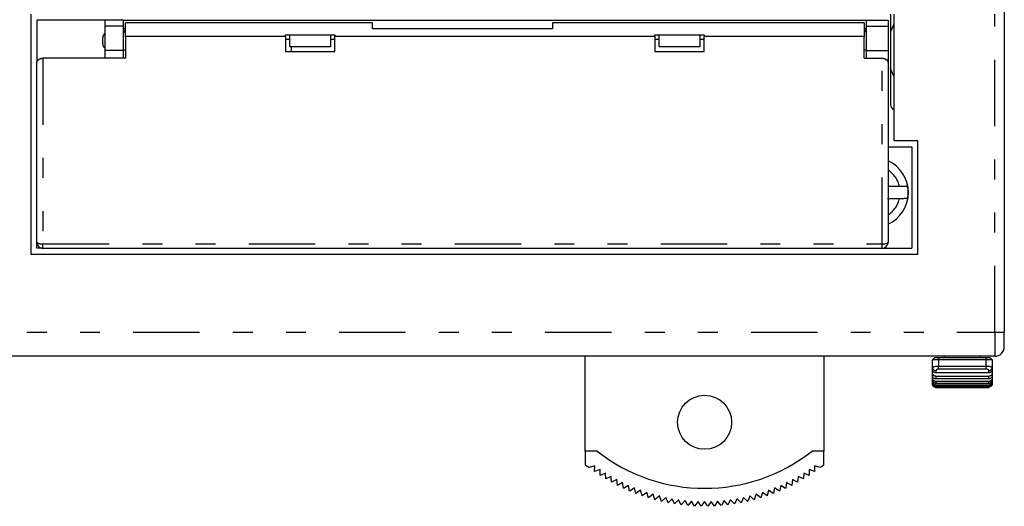
# Model space of a CAD drawing. Extents: x -133 to 133, y -84 to 81.
# Drawn here: x -90 to -8, y -59 to -18 of the extents above; entities that cross this region are included whole.
import ezdxf

# ---------------------------------------------------------------- set-up
doc = ezdxf.new("R2010")
doc.units = 0
doc.header["$MEASUREMENT"] = 0
doc.linetypes.add('PHANTOM', pattern=[17.178853, 5.541566, -2.770783, 1.66247, -2.770783, 1.66247, -2.770783])
doc.layers.add('SLD-0', color=7, linetype='CONTINUOUS')

msp = doc.modelspace()

# ---------------------------------------------------------------- linework, layer by layer
at = {"layer": 'SLD-0', "color": 3, "linetype": 'CONTINUOUS'}
for p, q in [((-8.211, -17.149), (-8.211, -44.436)), ((-89.411, -17.936), (-89.411, -37.936)), ((-17.711, -17.936), (-17.711, -25.436)), ((-17.411, -28.486), (-17.411, -17.936)), ((-88.911, -18.436), (-88.911, -21.963)), ((-83.211, -18.436), (-88.911, -18.436)), ((-81.711, -18.436), (-83.211, -18.436)), ((-83.211, -18.936), (-83.211, -18.436)), ((-81.711, -18.436), (-81.711, -18.936)), ((-81.711, -18.436), (-19.711, -18.436)), ((-60.911, -18.636), (-81.511, -18.636)), ((-81.511, -19.774), (-81.511, -18.636)), ((-60.911, -19.138), (-60.911, -18.636)), ((-19.911, -18.636), (-45.911, -18.636)), ((-45.911, -18.636), (-45.911, -19.138)), ((-19.911, -18.636), (-19.911, -19.774)), ((-19.711, -18.436), (-17.911, -18.436)), ((-19.711, -18.936), (-19.711, -18.436)), ((-17.911, -18.436), (-17.911, -18.936)), ((-17.711, -19.415), (-17.411, -18.717)), ((-83.211, -20.958), (-83.211, -18.936)), ((-81.711, -18.936), (-81.711, -20.958)), ((-81.511, -19.136), (-81.711, -19.136)), ((-81.711, -19.401), (-81.511, -19.401)), ((-68.161, -19.638), (-64.061, -19.638)), ((-68.161, -19.701), (-68.161, -19.638)), ((-68.161, -19.774), (-68.161, -19.701)), ((-67.811, -20.636), (-67.811, -19.638)), ((-64.411, -19.638), (-64.411, -20.636)), ((-64.061, -19.638), (-64.061, -19.701)), ((-64.061, -19.701), (-64.061, -19.774)), ((-45.911, -19.135), (-60.911, -19.135)), ((-45.911, -19.138), (-60.911, -19.138)), ((-37.361, -19.638), (-33.261, -19.638)), ((-37.361, -19.701), (-37.361, -19.638)), ((-37.361, -19.774), (-37.361, -19.701)), ((-37.011, -20.636), (-37.011, -19.638)), ((-33.611, -19.638), (-33.611, -20.636)), ((-33.261, -19.638), (-33.261, -19.701)), ((-33.261, -19.701), (-33.261, -19.774)), ((-19.711, -19.136), (-19.911, -19.136)), ((-19.711, -19.401), (-19.911, -19.401)), ((-19.711, -20.958), (-19.711, -18.936)), ((-17.911, -18.936), (-17.911, -20.958)), ((-83.411, -20.136), (-83.411, -19.886)), ((-83.411, -20.386), (-83.411, -20.136)), ((-81.511, -19.774), (-81.511, -21.596)), ((-68.161, -19.774), (-81.511, -19.774)), ((-68.161, -19.774), (-68.161, -21.039)), ((-67.811, -20.036), (-68.161, -20.036)), ((-64.061, -20.036), (-64.411, -20.036)), ((-64.061, -21.039), (-64.061, -19.774)), ((-37.361, -19.774), (-64.061, -19.774)), ((-37.361, -19.774), (-37.361, -21.039)), ((-37.011, -20.036), (-37.361, -20.036)), ((-33.261, -20.036), (-33.611, -20.036)), ((-33.261, -21.039), (-33.261, -19.774)), ((-19.911, -19.774), (-33.261, -19.774)), ((-19.911, -21.596), (-19.911, -19.774)), ((-83.211, -21.596), (-83.211, -20.958)), ((-81.711, -20.886), (-81.511, -20.886)), ((-81.711, -20.958), (-81.711, -21.596)), ((-68.161, -21.036), (-64.061, -21.036)), ((-68.161, -21.039), (-64.061, -21.039)), ((-64.411, -20.636), (-67.811, -20.636)), ((-67.711, -20.636), (-67.711, -21.036)), ((-37.361, -21.036), (-33.261, -21.036)), ((-37.361, -21.039), (-33.261, -21.039)), ((-33.611, -20.636), (-37.011, -20.636)), ((-19.911, -20.886), (-19.711, -20.886)), ((-19.711, -21.596), (-19.711, -20.958)), ((-17.911, -20.958), (-17.911, -21.736)), ((-88.911, -36.938), (-88.911, -21.963)), ((-88.91, -21.939), (-88.908, -21.927)), ((-88.908, -21.927), (-88.907, -21.915)), ((-88.907, -21.915), (-88.904, -21.904)), ((-88.904, -21.904), (-88.901, -21.892)), ((-88.901, -21.892), (-88.898, -21.88)), ((-88.898, -21.88), (-88.894, -21.868)), ((-88.894, -21.868), (-88.889, -21.856)), ((-88.889, -21.856), (-88.884, -21.845)), ((-88.884, -21.845), (-88.878, -21.833)), ((-88.878, -21.833), (-88.872, -21.822)), ((-88.872, -21.822), (-88.865, -21.811)), ((-88.865, -21.811), (-88.858, -21.799)), ((-88.858, -21.799), (-88.85, -21.788)), ((-88.85, -21.788), (-88.842, -21.778)), ((-88.842, -21.778), (-88.833, -21.767)), ((-88.833, -21.767), (-88.824, -21.756)), ((-88.824, -21.756), (-88.814, -21.746)), ((-88.814, -21.746), (-88.804, -21.736)), ((-88.804, -21.736), (-88.793, -21.726)), ((-88.793, -21.726), (-88.781, -21.717)), ((-88.781, -21.717), (-88.77, -21.708)), ((-88.77, -21.708), (-88.757, -21.699)), ((-88.757, -21.699), (-88.744, -21.69)), ((-88.744, -21.69), (-88.731, -21.681)), ((-88.731, -21.681), (-88.717, -21.673)), ((-88.717, -21.673), (-88.703, -21.665)), ((-88.703, -21.665), (-88.688, -21.658)), ((-88.688, -21.658), (-88.673, -21.651)), ((-88.673, -21.651), (-88.658, -21.644)), ((-88.658, -21.644), (-88.642, -21.638)), ((-88.642, -21.638), (-88.626, -21.632)), ((-88.626, -21.632), (-88.609, -21.626)), ((-88.609, -21.626), (-88.592, -21.621)), ((-88.592, -21.621), (-88.575, -21.616)), ((-88.575, -21.616), (-88.557, -21.612)), ((-88.557, -21.612), (-88.539, -21.608)), ((-88.539, -21.608), (-88.521, -21.605)), ((-88.521, -21.605), (-88.503, -21.602)), ((-88.503, -21.602), (-88.485, -21.6)), ((-88.485, -21.6), (-88.466, -21.598)), ((-88.466, -21.598), (-88.448, -21.597)), ((-88.448, -21.597), (-88.429, -21.596)), ((-88.429, -21.596), (-88.411, -21.596)), ((-81.511, -21.596), (-88.411, -21.596)), ((-19.911, -21.596), (-18.411, -21.596)), ((-18.411, -21.596), (-18.394, -21.596)), ((-18.394, -21.596), (-18.377, -21.597)), ((-18.377, -21.597), (-18.361, -21.598)), ((-18.361, -21.598), (-18.344, -21.599)), ((-18.344, -21.599), (-18.327, -21.601)), ((-18.327, -21.601), (-18.311, -21.603)), ((-18.311, -21.603), (-18.295, -21.606)), ((-18.295, -21.606), (-18.278, -21.609)), ((-18.278, -21.609), (-18.262, -21.613)), ((-18.262, -21.613), (-18.247, -21.616)), ((-18.247, -21.616), (-18.231, -21.621)), ((-18.231, -21.621), (-18.216, -21.625)), ((-18.216, -21.625), (-18.201, -21.63)), ((-18.201, -21.63), (-18.186, -21.635)), ((-18.186, -21.635), (-18.172, -21.641)), ((-18.172, -21.641), (-18.157, -21.647)), ((-18.157, -21.647), (-18.144, -21.653)), ((-18.144, -21.653), (-18.13, -21.659)), ((-18.13, -21.659), (-18.117, -21.666)), ((-18.117, -21.666), (-18.104, -21.673)), ((-18.104, -21.673), (-18.092, -21.68)), ((-18.092, -21.68), (-18.08, -21.688)), ((-18.08, -21.688), (-18.068, -21.696)), ((-18.068, -21.696), (-18.057, -21.704)), ((-18.057, -21.704), (-18.046, -21.712)), ((-18.046, -21.712), (-18.035, -21.721)), ((-18.035, -21.721), (-18.025, -21.729)), ((-18.025, -21.729), (-18.016, -21.738)), ((-18.016, -21.738), (-18.006, -21.747)), ((-18.006, -21.747), (-17.997, -21.757)), ((-17.997, -21.757), (-17.989, -21.766)), ((-17.989, -21.766), (-17.981, -21.775)), ((-17.981, -21.775), (-17.973, -21.785)), ((-17.973, -21.785), (-17.966, -21.795)), ((-17.966, -21.795), (-17.96, -21.805)), ((-17.96, -21.805), (-17.953, -21.815)), ((-17.953, -21.815), (-17.947, -21.825)), ((-17.947, -21.825), (-17.942, -21.835)), ((-17.942, -21.835), (-17.937, -21.846)), ((-17.937, -21.846), (-17.932, -21.856)), ((-17.932, -21.856), (-17.928, -21.867)), ((-17.928, -21.867), (-17.924, -21.877)), ((-17.924, -21.877), (-17.921, -21.888)), ((-17.921, -21.888), (-17.918, -21.899)), ((-17.918, -21.899), (-17.916, -21.909)), ((-17.916, -21.909), (-17.914, -21.92)), ((-17.914, -21.92), (-17.913, -21.931)), ((-17.911, -21.736), (-17.911, -21.963)), ((-17.911, -21.963), (-17.911, -36.938)), ((-17.411, -23.154), (-17.711, -22.456)), ((-15.411, -28.486), (-17.411, -28.486)), ((-15.411, -37.936), (-15.411, -28.486)), ((-17.911, -28.986), (-15.911, -28.986)), ((-15.911, -28.986), (-15.911, -37.436)), ((-17.825, -32.289), (-17.855, -32.29)), ((-17.677, -32.289), (-17.825, -32.289)), ((-17.531, -32.289), (-17.677, -32.289)), ((-17.384, -32.288), (-17.531, -32.289)), ((-17.239, -32.288), (-17.384, -32.288)), ((-17.094, -32.287), (-17.239, -32.288)), ((-16.951, -32.287), (-17.094, -32.287)), ((-16.923, -32.287), (-16.951, -32.287)), ((-16.895, -32.287), (-16.923, -32.287)), ((-16.868, -32.287), (-16.895, -32.287)), ((-16.84, -32.287), (-16.868, -32.287)), ((-16.813, -32.287), (-16.84, -32.287)), ((-16.786, -32.286), (-16.813, -32.287)), ((-16.76, -32.286), (-16.786, -32.286)), ((-16.734, -32.286), (-16.76, -32.286)), ((-16.708, -32.286), (-16.734, -32.286)), ((-16.684, -32.286), (-16.708, -32.286)), ((-16.659, -32.286), (-16.684, -32.286)), ((-16.635, -32.286), (-16.659, -32.286)), ((-16.612, -32.286), (-16.635, -32.286)), ((-16.59, -32.286), (-16.612, -32.286)), ((-16.567, -32.286), (-16.59, -32.286)), ((-16.546, -32.286), (-16.567, -32.286)), ((-16.525, -32.286), (-16.546, -32.286)), ((-16.505, -32.286), (-16.525, -32.286)), ((-16.485, -32.286), (-16.505, -32.286)), ((-16.466, -32.286), (-16.485, -32.286)), ((-16.448, -32.285), (-16.466, -32.286)), ((-16.43, -32.285), (-16.448, -32.285)), ((-16.413, -32.285), (-16.43, -32.285)), ((-16.397, -32.285), (-16.413, -32.285)), ((-16.382, -32.285), (-16.397, -32.285)), ((-16.368, -32.285), (-16.382, -32.285)), ((-16.355, -32.285), (-16.368, -32.285)), ((-16.343, -32.285), (-16.355, -32.285)), ((-16.332, -32.285), (-16.343, -32.285)), ((-16.321, -32.285), (-16.332, -32.285)), ((-16.312, -32.285), (-16.321, -32.285)), ((-16.302, -32.285), (-16.312, -32.285)), ((-16.294, -32.285), (-16.302, -32.285)), ((-16.285, -32.285), (-16.294, -32.285)), ((-16.277, -32.285), (-16.285, -32.285)), ((-17.96, -33.275), (-17.822, -33.274)), ((-17.822, -33.274), (-17.675, -33.274)), ((-17.675, -33.274), (-17.528, -33.273)), ((-17.528, -33.273), (-17.382, -33.273)), ((-17.382, -33.273), (-17.236, -33.272)), ((-17.236, -33.272), (-17.092, -33.272)), ((-17.092, -33.272), (-16.948, -33.272)), ((-16.948, -33.272), (-16.92, -33.272)), ((-16.92, -33.272), (-16.893, -33.271)), ((-16.893, -33.271), (-16.865, -33.271)), ((-16.865, -33.271), (-16.838, -33.271)), ((-16.838, -33.271), (-16.81, -33.271)), ((-16.81, -33.271), (-16.784, -33.271)), ((-16.784, -33.271), (-16.757, -33.271)), ((-16.757, -33.271), (-16.731, -33.271)), ((-16.731, -33.271), (-16.706, -33.271)), ((-16.706, -33.271), (-16.681, -33.271)), ((-16.681, -33.271), (-16.656, -33.271)), ((-16.656, -33.271), (-16.632, -33.271)), ((-16.632, -33.271), (-16.609, -33.271)), ((-16.609, -33.271), (-16.587, -33.271)), ((-16.587, -33.271), (-16.565, -33.271)), ((-16.565, -33.271), (-16.543, -33.27)), ((-16.543, -33.27), (-16.522, -33.27)), ((-16.522, -33.27), (-16.502, -33.27)), ((-16.502, -33.27), (-16.482, -33.27)), ((-16.482, -33.27), (-16.463, -33.27)), ((-16.463, -33.27), (-16.445, -33.27)), ((-16.445, -33.27), (-16.427, -33.27)), ((-16.427, -33.27), (-16.411, -33.27)), ((-16.411, -33.27), (-16.395, -33.27)), ((-16.395, -33.27), (-16.379, -33.27)), ((-16.379, -33.27), (-16.365, -33.27)), ((-16.365, -33.27), (-16.351, -33.27)), ((-16.351, -33.27), (-16.339, -33.27)), ((-16.339, -33.27), (-16.327, -33.27)), ((-16.327, -33.27), (-16.316, -33.27)), ((-16.316, -33.27), (-16.307, -33.27)), ((-16.307, -33.27), (-16.298, -33.27)), ((-16.298, -33.27), (-16.29, -33.27)), ((-16.29, -33.27), (-16.282, -33.27)), ((-16.282, -33.27), (-16.274, -33.27)), ((-88.911, -37.436), (-88.911, -36.938)), ((-88.456, -37.436), (-88.911, -37.436)), ((-18.411, -37.438), (-88.411, -37.438)), ((-18.365, -37.436), (-15.911, -37.436)), ((-89.411, -37.936), (-15.411, -37.936)), ((-8.211, -45.636), (-8.211, -44.436)), ((-9.011, -46.436), (-132.411, -46.436)), ((-43.161, -54.336), (-43.161, -46.436)), ((-23.261, -46.436), (-23.261, -54.336)), ((-14.011, -46.536), (-14.211, -46.736)), ((-14.211, -47.362), (-14.211, -46.736)), ((-13.711, -46.736), (-14.211, -46.736)), ((-14.011, -46.536), (-13.711, -46.536)), ((-13.711, -46.536), (-9.711, -46.536)), ((-9.711, -46.736), (-13.711, -46.736)), ((-13.211, -46.436), (-13.211, -46.536)), ((-10.211, -46.436), (-10.211, -46.536)), ((-9.711, -46.536), (-9.411, -46.536)), ((-9.211, -46.736), (-9.711, -46.736)), ((-9.211, -46.736), (-9.411, -46.536)), ((-9.211, -46.736), (-9.211, -47.362)), ((-14.211, -47.651), (-14.211, -47.362)), ((-14.209, -47.358), (-14.207, -47.354)), ((-14.209, -47.635), (-14.208, -47.635)), ((-14.207, -47.354), (-14.204, -47.35)), ((-14.206, -47.637), (-14.205, -47.639)), ((-14.204, -47.35), (-14.202, -47.346)), ((-14.202, -47.346), (-14.199, -47.342)), ((-14.199, -47.342), (-14.195, -47.337)), ((-14.195, -47.337), (-14.191, -47.333)), ((-14.191, -47.333), (-14.186, -47.329)), ((-14.186, -47.329), (-14.18, -47.325)), ((-14.18, -47.325), (-14.174, -47.321)), ((-14.174, -47.321), (-14.166, -47.318)), ((-14.166, -47.318), (-14.158, -47.314)), ((-14.158, -47.314), (-14.149, -47.31)), ((-14.149, -47.31), (-14.139, -47.306)), ((-14.139, -47.306), (-14.128, -47.303)), ((-14.128, -47.303), (-14.117, -47.299)), ((-14.117, -47.299), (-14.105, -47.296)), ((-14.105, -47.296), (-14.093, -47.292)), ((-14.093, -47.292), (-14.08, -47.289)), ((-14.08, -47.289), (-14.066, -47.286)), ((-14.066, -47.286), (-14.052, -47.283)), ((-14.052, -47.283), (-14.037, -47.28)), ((-14.037, -47.28), (-14.022, -47.277)), ((-14.022, -47.277), (-14.007, -47.275)), ((-14.007, -47.275), (-13.991, -47.272)), ((-13.991, -47.272), (-13.974, -47.27)), ((-13.974, -47.27), (-13.957, -47.268)), ((-13.957, -47.268), (-13.94, -47.265)), ((-13.94, -47.265), (-13.922, -47.263)), ((-13.922, -47.263), (-13.904, -47.262)), ((-13.91, -47.623), (-13.911, -47.627)), ((-13.909, -47.619), (-13.91, -47.623)), ((-13.908, -47.615), (-13.909, -47.619)), ((-13.907, -47.611), (-13.908, -47.615)), ((-13.906, -47.607), (-13.907, -47.611)), ((-13.905, -47.603), (-13.906, -47.607)), ((-13.904, -47.599), (-13.905, -47.603)), ((-13.904, -47.262), (-13.886, -47.26)), ((-13.902, -47.595), (-13.904, -47.599)), ((-13.9, -47.591), (-13.902, -47.595)), ((-13.897, -47.587), (-13.9, -47.591)), ((-13.895, -47.584), (-13.897, -47.587)), ((-13.892, -47.58), (-13.895, -47.584)), ((-13.888, -47.576), (-13.892, -47.58)), ((-13.885, -47.572), (-13.888, -47.576)), ((-13.886, -47.26), (-13.867, -47.259)), ((-13.881, -47.569), (-13.885, -47.572)), ((-13.877, -47.565), (-13.881, -47.569)), ((-13.872, -47.562), (-13.877, -47.565)), ((-13.867, -47.558), (-13.872, -47.562)), ((-13.867, -47.259), (-13.848, -47.258)), ((-13.863, -47.555), (-13.867, -47.558)), ((-13.857, -47.552), (-13.863, -47.555)), ((-13.852, -47.548), (-13.857, -47.552)), ((-13.846, -47.545), (-13.852, -47.548)), ((-13.848, -47.258), (-13.829, -47.257)), ((-13.84, -47.542), (-13.846, -47.545)), ((-13.834, -47.54), (-13.84, -47.542)), ((-13.828, -47.537), (-13.834, -47.54)), ((-13.829, -47.257), (-13.809, -47.256)), ((-13.821, -47.534), (-13.828, -47.537)), ((-13.814, -47.532), (-13.821, -47.534)), ((-13.807, -47.529), (-13.814, -47.532)), ((-13.809, -47.256), (-13.79, -47.255)), ((-13.8, -47.527), (-13.807, -47.529)), ((-13.793, -47.525), (-13.8, -47.527)), ((-13.785, -47.523), (-13.793, -47.525)), ((-13.79, -47.255), (-13.77, -47.254)), ((-13.777, -47.522), (-13.785, -47.523)), ((-13.769, -47.52), (-13.777, -47.522)), ((-13.77, -47.254), (-13.75, -47.254)), ((-13.761, -47.519), (-13.769, -47.52)), ((-13.753, -47.518), (-13.761, -47.519)), ((-13.745, -47.517), (-13.753, -47.518)), ((-13.75, -47.254), (-13.731, -47.254)), ((-13.736, -47.517), (-13.745, -47.517)), ((-13.728, -47.516), (-13.736, -47.517)), ((-13.731, -47.254), (-13.711, -47.253)), ((-13.719, -47.516), (-13.728, -47.516)), ((-13.711, -47.515), (-13.719, -47.516)), ((-9.711, -47.253), (-9.691, -47.253)), ((-9.702, -47.515), (-9.711, -47.515)), ((-9.694, -47.516), (-9.702, -47.515)), ((-9.685, -47.516), (-9.694, -47.516)), ((-9.691, -47.253), (-9.671, -47.254)), ((-9.677, -47.517), (-9.685, -47.516)), ((-9.669, -47.518), (-9.677, -47.517)), ((-9.671, -47.254), (-9.652, -47.254)), ((-9.66, -47.519), (-9.669, -47.518)), ((-9.652, -47.52), (-9.66, -47.519)), ((-9.652, -47.254), (-9.632, -47.255)), ((-9.644, -47.522), (-9.652, -47.52)), ((-9.637, -47.523), (-9.644, -47.522)), ((-9.629, -47.525), (-9.637, -47.523)), ((-9.632, -47.255), (-9.612, -47.255)), ((-9.621, -47.527), (-9.629, -47.525)), ((-9.614, -47.529), (-9.621, -47.527)), ((-9.607, -47.532), (-9.614, -47.529)), ((-9.612, -47.255), (-9.593, -47.256)), ((-9.6, -47.534), (-9.607, -47.532)), ((-9.594, -47.537), (-9.6, -47.534)), ((-9.587, -47.539), (-9.594, -47.537)), ((-9.593, -47.256), (-9.574, -47.257)), ((-9.581, -47.542), (-9.587, -47.539)), ((-9.575, -47.545), (-9.581, -47.542)), ((-9.569, -47.548), (-9.575, -47.545)), ((-9.574, -47.257), (-9.555, -47.259)), ((-9.564, -47.552), (-9.569, -47.548)), ((-9.559, -47.555), (-9.564, -47.552)), ((-9.554, -47.558), (-9.559, -47.555)), ((-9.555, -47.259), (-9.536, -47.26)), ((-9.549, -47.562), (-9.554, -47.558)), ((-9.545, -47.565), (-9.549, -47.562)), ((-9.54, -47.569), (-9.545, -47.565)), ((-9.537, -47.572), (-9.54, -47.569)), ((-9.533, -47.576), (-9.537, -47.572)), ((-9.536, -47.26), (-9.518, -47.262)), ((-9.53, -47.58), (-9.533, -47.576)), ((-9.527, -47.584), (-9.53, -47.58)), ((-9.524, -47.587), (-9.527, -47.584)), ((-9.522, -47.591), (-9.524, -47.587)), ((-9.52, -47.595), (-9.522, -47.591)), ((-9.518, -47.599), (-9.52, -47.595)), ((-9.518, -47.262), (-9.5, -47.264)), ((-9.517, -47.603), (-9.518, -47.599)), ((-9.515, -47.607), (-9.517, -47.603)), ((-9.514, -47.611), (-9.515, -47.607)), ((-9.513, -47.615), (-9.514, -47.611)), ((-9.512, -47.619), (-9.513, -47.615)), ((-9.512, -47.623), (-9.512, -47.619)), ((-9.511, -47.627), (-9.512, -47.623)), ((-9.5, -47.264), (-9.482, -47.266)), ((-9.482, -47.266), (-9.465, -47.268)), ((-9.465, -47.268), (-9.448, -47.27)), ((-9.448, -47.27), (-9.431, -47.272)), ((-9.431, -47.272), (-9.415, -47.275)), ((-9.415, -47.275), (-9.399, -47.277)), ((-9.399, -47.277), (-9.384, -47.28)), ((-9.384, -47.28), (-9.37, -47.283)), ((-9.37, -47.283), (-9.355, -47.286)), ((-9.355, -47.286), (-9.342, -47.289)), ((-9.342, -47.289), (-9.329, -47.292)), ((-9.329, -47.292), (-9.316, -47.296)), ((-9.316, -47.296), (-9.304, -47.299)), ((-9.304, -47.299), (-9.293, -47.303)), ((-9.293, -47.303), (-9.282, -47.306)), ((-9.282, -47.306), (-9.272, -47.31)), ((-9.272, -47.31), (-9.263, -47.314)), ((-9.263, -47.314), (-9.255, -47.318)), ((-9.255, -47.318), (-9.248, -47.321)), ((-9.248, -47.321), (-9.241, -47.325)), ((-9.241, -47.325), (-9.236, -47.329)), ((-9.236, -47.329), (-9.231, -47.333)), ((-9.231, -47.333), (-9.227, -47.337)), ((-9.227, -47.337), (-9.223, -47.342)), ((-9.223, -47.342), (-9.22, -47.346)), ((-9.22, -47.346), (-9.218, -47.35)), ((-9.218, -47.35), (-9.215, -47.354)), ((-9.215, -47.354), (-9.213, -47.358)), ((-9.213, -47.358), (-9.211, -47.362)), ((-9.211, -47.362), (-9.211, -47.651)), ((-14.211, -47.7), (-14.211, -47.651)), ((-14.211, -48.736), (-14.211, -47.7)), ((-14.208, -47.784), (-14.209, -47.774)), ((-14.209, -48.116), (-14.208, -48.118)), ((-14.208, -48.221), (-14.209, -48.211)), ((-14.207, -47.794), (-14.208, -47.784)), ((-14.207, -48.232), (-14.208, -48.221)), ((-14.206, -47.804), (-14.207, -47.794)), ((-14.207, -48.119), (-14.206, -48.122)), ((-14.206, -48.244), (-14.207, -48.232)), ((-14.205, -47.815), (-14.206, -47.804)), ((-14.206, -48.122), (-14.204, -48.125)), ((-14.204, -48.256), (-14.206, -48.244)), ((-14.204, -47.825), (-14.205, -47.815)), ((-14.204, -47.64), (-14.202, -47.643)), ((-14.202, -47.836), (-14.204, -47.825)), ((-14.204, -48.125), (-14.202, -48.129)), ((-14.202, -48.268), (-14.204, -48.256)), ((-14.202, -47.643), (-14.2, -47.645)), ((-14.2, -47.847), (-14.202, -47.836)), ((-14.202, -48.129), (-14.2, -48.133)), ((-14.2, -48.281), (-14.202, -48.268)), ((-14.2, -47.645), (-14.198, -47.648)), ((-14.198, -47.858), (-14.2, -47.847)), ((-14.2, -48.133), (-14.197, -48.138)), ((-14.197, -48.294), (-14.2, -48.281)), ((-14.198, -47.648), (-14.195, -47.652)), ((-14.195, -47.869), (-14.198, -47.858)), ((-14.197, -48.138), (-14.194, -48.144)), ((-14.194, -48.307), (-14.197, -48.294)), ((-14.195, -47.652), (-14.192, -47.655)), ((-14.192, -47.88), (-14.195, -47.869)), ((-14.194, -48.144), (-14.19, -48.15)), ((-14.19, -48.32), (-14.194, -48.307)), ((-14.192, -47.655), (-14.189, -47.659)), ((-14.189, -47.892), (-14.192, -47.88)), ((-14.19, -48.15), (-14.185, -48.156)), ((-14.186, -48.334), (-14.19, -48.32)), ((-14.189, -47.659), (-14.185, -47.664)), ((-14.185, -47.903), (-14.189, -47.892)), ((-14.18, -48.348), (-14.186, -48.334)), ((-14.185, -47.664), (-14.181, -47.668)), ((-14.181, -47.914), (-14.185, -47.903)), ((-14.185, -48.156), (-14.18, -48.163)), ((-14.181, -47.668), (-14.176, -47.673)), ((-14.176, -47.925), (-14.181, -47.914)), ((-14.18, -48.163), (-14.174, -48.171)), ((-14.175, -48.361), (-14.18, -48.348)), ((-14.176, -47.673), (-14.171, -47.678)), ((-14.171, -47.937), (-14.176, -47.925)), ((-14.168, -48.375), (-14.175, -48.361)), ((-14.174, -48.171), (-14.168, -48.178)), ((-14.171, -47.678), (-14.166, -47.683)), ((-14.166, -47.948), (-14.171, -47.937)), ((-14.168, -48.178), (-14.161, -48.186)), ((-14.161, -48.389), (-14.168, -48.375)), ((-14.166, -47.683), (-14.16, -47.688)), ((-14.16, -47.959), (-14.166, -47.948)), ((-14.161, -48.186), (-14.153, -48.194)), ((-14.153, -48.402), (-14.161, -48.389)), ((-14.16, -47.688), (-14.153, -47.694)), ((-14.154, -47.969), (-14.16, -47.959)), ((-14.147, -47.98), (-14.154, -47.969)), ((-14.153, -47.694), (-14.147, -47.7)), ((-14.153, -48.194), (-14.144, -48.203)), ((-14.144, -48.415), (-14.153, -48.402)), ((-14.147, -47.7), (-14.139, -47.705)), ((-14.14, -47.99), (-14.147, -47.98)), ((-14.144, -48.203), (-14.134, -48.211)), ((-14.134, -48.427), (-14.144, -48.415)), ((-14.132, -48), (-14.14, -47.99)), ((-14.139, -47.705), (-14.132, -47.711)), ((-14.134, -48.211), (-14.124, -48.219)), ((-14.124, -48.439), (-14.134, -48.427)), ((-14.132, -47.711), (-14.123, -47.717)), ((-14.124, -48.01), (-14.132, -48)), ((-14.115, -48.019), (-14.124, -48.01)), ((-14.124, -48.219), (-14.113, -48.227)), ((-14.113, -48.451), (-14.124, -48.439)), ((-14.123, -47.717), (-14.115, -47.723)), ((-14.115, -47.723), (-14.106, -47.728)), ((-14.106, -48.028), (-14.115, -48.019)), ((-14.113, -48.227), (-14.101, -48.235)), ((-14.102, -48.462), (-14.113, -48.451)), ((-14.106, -47.728), (-14.096, -47.734)), ((-14.097, -48.036), (-14.106, -48.028)), ((-14.101, -48.235), (-14.089, -48.242)), ((-14.087, -48.044), (-14.097, -48.036)), ((-14.096, -47.734), (-14.087, -47.739)), ((-14.089, -48.242), (-14.076, -48.25)), ((-14.087, -47.739), (-14.077, -47.744)), ((-14.077, -48.052), (-14.087, -48.044)), ((-14.077, -47.744), (-14.066, -47.749)), ((-14.066, -48.059), (-14.077, -48.052)), ((-14.076, -48.25), (-14.063, -48.256)), ((-14.066, -47.749), (-14.055, -47.753)), ((-14.055, -48.066), (-14.066, -48.059)), ((-14.063, -48.256), (-14.049, -48.263)), ((-14.055, -47.753), (-14.044, -47.758)), ((-14.044, -48.072), (-14.055, -48.066)), ((-14.049, -48.263), (-14.035, -48.268)), ((-14.044, -47.758), (-14.033, -47.762)), ((-14.033, -48.078), (-14.044, -48.072)), ((-14.035, -48.268), (-14.02, -48.274)), ((-14.033, -47.762), (-14.021, -47.766)), ((-14.022, -48.083), (-14.033, -48.078)), ((-14.01, -48.087), (-14.022, -48.083)), ((-14.021, -47.766), (-14.01, -47.769)), ((-14.02, -48.274), (-14.005, -48.278)), ((-14.01, -47.769), (-13.998, -47.772)), ((-13.998, -48.091), (-14.01, -48.087)), ((-14.005, -48.278), (-13.99, -48.282)), ((-13.998, -47.772), (-13.985, -47.775)), ((-13.986, -48.094), (-13.998, -48.091)), ((-13.99, -48.282), (-13.974, -48.285)), ((-13.973, -48.096), (-13.986, -48.094)), ((-13.985, -47.775), (-13.973, -47.777)), ((-13.974, -48.285), (-13.959, -48.288)), ((-13.973, -47.777), (-13.961, -47.779)), ((-13.961, -48.098), (-13.973, -48.096)), ((-13.961, -47.779), (-13.948, -47.78)), ((-13.948, -48.1), (-13.961, -48.098)), ((-13.959, -48.288), (-13.943, -48.29)), ((-13.948, -47.78), (-13.936, -47.781)), ((-13.936, -48.101), (-13.948, -48.1)), ((-13.943, -48.29), (-13.927, -48.291)), ((-13.936, -47.781), (-13.923, -47.782)), ((-13.923, -48.103), (-13.936, -48.101)), ((-13.927, -48.291), (-13.911, -48.291)), ((-13.923, -47.782), (-13.911, -47.782)), ((-13.911, -48.104), (-13.923, -48.103)), ((-13.911, -47.782), (-9.511, -47.782)), ((-9.511, -48.104), (-13.911, -48.104)), ((-13.911, -48.291), (-9.511, -48.291)), ((-9.511, -47.782), (-9.499, -47.781)), ((-9.498, -48.103), (-9.511, -48.104)), ((-9.511, -48.291), (-9.495, -48.29)), ((-9.499, -47.781), (-9.488, -47.78)), ((-9.486, -48.103), (-9.498, -48.103)), ((-9.495, -48.29), (-9.479, -48.288)), ((-9.488, -47.78), (-9.476, -47.779)), ((-9.473, -48.101), (-9.486, -48.103)), ((-9.479, -48.288), (-9.463, -48.286)), ((-9.476, -47.779), (-9.465, -47.778)), ((-9.461, -48.1), (-9.473, -48.101)), ((-9.465, -47.778), (-9.453, -47.777)), ((-9.463, -48.286), (-9.447, -48.284)), ((-9.448, -48.097), (-9.461, -48.1)), ((-9.453, -47.777), (-9.442, -47.775)), ((-9.436, -48.095), (-9.448, -48.097)), ((-9.447, -48.284), (-9.431, -48.282)), ((-9.442, -47.775), (-9.431, -47.773)), ((-9.424, -48.091), (-9.436, -48.095)), ((-9.431, -47.773), (-9.42, -47.771)), ((-9.431, -48.282), (-9.416, -48.278)), ((-9.412, -48.087), (-9.424, -48.091)), ((-9.42, -47.771), (-9.409, -47.768)), ((-9.416, -48.278), (-9.401, -48.274)), ((-9.4, -48.082), (-9.412, -48.087)), ((-9.409, -47.768), (-9.398, -47.765)), ((-9.401, -48.274), (-9.386, -48.269)), ((-9.389, -48.077), (-9.4, -48.082)), ((-9.398, -47.765), (-9.388, -47.762)), ((-9.377, -48.072), (-9.389, -48.077)), ((-9.388, -47.762), (-9.378, -47.758)), ((-9.386, -48.269), (-9.372, -48.263)), ((-9.378, -47.758), (-9.367, -47.754)), ((-9.366, -48.066), (-9.377, -48.072)), ((-9.372, -48.263), (-9.358, -48.257)), ((-9.367, -47.754), (-9.358, -47.75)), ((-9.355, -48.059), (-9.366, -48.066)), ((-9.358, -47.75), (-9.348, -47.746)), ((-9.358, -48.257), (-9.345, -48.25)), ((-9.345, -48.052), (-9.355, -48.059)), ((-9.348, -47.746), (-9.339, -47.741)), ((-9.335, -48.044), (-9.345, -48.052)), ((-9.345, -48.25), (-9.332, -48.242)), ((-9.339, -47.741), (-9.329, -47.736)), ((-9.325, -48.037), (-9.335, -48.044)), ((-9.332, -48.242), (-9.32, -48.235)), ((-9.329, -47.736), (-9.321, -47.731)), ((-9.316, -48.028), (-9.325, -48.037)), ((-9.321, -47.731), (-9.312, -47.726)), ((-9.32, -48.235), (-9.308, -48.227)), ((-9.308, -48.451), (-9.32, -48.462)), ((-9.307, -48.019), (-9.316, -48.028)), ((-9.312, -47.726), (-9.304, -47.721)), ((-9.308, -48.227), (-9.297, -48.219)), ((-9.297, -48.44), (-9.308, -48.451)), ((-9.298, -48.01), (-9.307, -48.019)), ((-9.304, -47.721), (-9.296, -47.716)), ((-9.29, -48), (-9.298, -48.01)), ((-9.297, -48.219), (-9.287, -48.211)), ((-9.287, -48.428), (-9.297, -48.44)), ((-9.296, -47.716), (-9.289, -47.71)), ((-9.282, -47.99), (-9.29, -48)), ((-9.289, -47.71), (-9.282, -47.705)), ((-9.287, -48.211), (-9.277, -48.203)), ((-9.278, -48.415), (-9.287, -48.428)), ((-9.282, -47.705), (-9.275, -47.7)), ((-9.275, -47.98), (-9.282, -47.99)), ((-9.269, -48.402), (-9.278, -48.415)), ((-9.277, -48.203), (-9.269, -48.194)), ((-9.275, -47.7), (-9.269, -47.695)), ((-9.268, -47.97), (-9.275, -47.98)), ((-9.269, -47.695), (-9.263, -47.69)), ((-9.269, -48.194), (-9.261, -48.186)), ((-9.261, -48.389), (-9.269, -48.402)), ((-9.262, -47.959), (-9.268, -47.97)), ((-9.263, -47.69), (-9.258, -47.685)), ((-9.256, -47.948), (-9.262, -47.959)), ((-9.261, -48.186), (-9.253, -48.178)), ((-9.254, -48.375), (-9.261, -48.389)), ((-9.258, -47.685), (-9.252, -47.68)), ((-9.25, -47.937), (-9.256, -47.948)), ((-9.247, -48.362), (-9.254, -48.375)), ((-9.253, -48.178), (-9.247, -48.171)), ((-9.252, -47.68), (-9.248, -47.676)), ((-9.245, -47.926), (-9.25, -47.937)), ((-9.248, -47.676), (-9.243, -47.671)), ((-9.247, -48.171), (-9.241, -48.163)), ((-9.241, -48.348), (-9.247, -48.362)), ((-9.241, -47.915), (-9.245, -47.926)), ((-9.243, -47.671), (-9.239, -47.667)), ((-9.237, -47.903), (-9.241, -47.915)), ((-9.241, -48.163), (-9.236, -48.156)), ((-9.236, -48.334), (-9.241, -48.348)), ((-9.239, -47.667), (-9.236, -47.663)), ((-9.233, -47.892), (-9.237, -47.903)), ((-9.236, -47.663), (-9.232, -47.659)), ((-9.236, -48.156), (-9.231, -48.15)), ((-9.231, -48.321), (-9.236, -48.334)), ((-9.229, -47.881), (-9.233, -47.892)), ((-9.232, -47.659), (-9.229, -47.655)), ((-9.231, -48.15), (-9.228, -48.144)), ((-9.228, -48.307), (-9.231, -48.321)), ((-9.229, -47.655), (-9.226, -47.651)), ((-9.226, -47.869), (-9.229, -47.881)), ((-9.228, -48.144), (-9.224, -48.138)), ((-9.224, -48.294), (-9.228, -48.307)), ((-9.226, -47.651), (-9.224, -47.648)), ((-9.224, -47.858), (-9.226, -47.869)), ((-9.224, -47.648), (-9.222, -47.645)), ((-9.222, -47.847), (-9.224, -47.858)), ((-9.224, -48.138), (-9.221, -48.133)), ((-9.221, -48.281), (-9.224, -48.294)), ((-9.222, -47.645), (-9.22, -47.643)), ((-9.22, -47.836), (-9.222, -47.847)), ((-9.221, -48.133), (-9.219, -48.129)), ((-9.219, -48.268), (-9.221, -48.281)), ((-9.218, -47.825), (-9.22, -47.836)), ((-9.219, -48.129), (-9.217, -48.125)), ((-9.217, -48.256), (-9.219, -48.268)), ((-9.218, -47.641), (-9.217, -47.639)), ((-9.216, -47.815), (-9.218, -47.825)), ((-9.217, -48.125), (-9.215, -48.122)), ((-9.215, -48.244), (-9.217, -48.256)), ((-9.215, -47.804), (-9.216, -47.815)), ((-9.215, -47.638), (-9.215, -47.638)), ((-9.214, -47.794), (-9.215, -47.804)), ((-9.215, -48.122), (-9.214, -48.119)), ((-9.214, -48.232), (-9.215, -48.244)), ((-9.213, -47.784), (-9.214, -47.794)), ((-9.213, -48.221), (-9.214, -48.232)), ((-9.213, -47.774), (-9.213, -47.784)), ((-9.213, -48.118), (-9.212, -48.116)), ((-9.212, -48.21), (-9.213, -48.221)), ((-9.211, -47.651), (-9.211, -47.7)), ((-9.211, -47.7), (-9.211, -48.736)), ((-14.211, -48.738), (-14.211, -48.737)), ((-14.211, -48.741), (-14.211, -48.739)), ((-14.211, -48.745), (-14.211, -48.743)), ((-14.21, -48.747), (-14.211, -48.745)), ((-14.21, -48.75), (-14.21, -48.747)), ((-14.21, -48.754), (-14.21, -48.75)), ((-14.21, -48.758), (-14.21, -48.754)), ((-14.209, -48.763), (-14.21, -48.758)), ((-14.209, -48.469), (-14.208, -48.471)), ((-14.208, -48.534), (-14.209, -48.525)), ((-14.209, -48.681), (-14.208, -48.685)), ((-14.208, -48.721), (-14.209, -48.713)), ((-14.209, -48.768), (-14.209, -48.763)), ((-14.208, -48.774), (-14.209, -48.768)), ((-14.208, -48.471), (-14.208, -48.474)), ((-14.208, -48.474), (-14.206, -48.477)), ((-14.208, -48.543), (-14.208, -48.534)), ((-14.206, -48.553), (-14.208, -48.543)), ((-14.208, -48.685), (-14.208, -48.691)), ((-14.208, -48.691), (-14.206, -48.697)), ((-14.208, -48.729), (-14.208, -48.721)), ((-14.206, -48.738), (-14.208, -48.729)), ((-14.207, -48.78), (-14.208, -48.774)), ((-14.206, -48.787), (-14.207, -48.78)), ((-14.206, -48.477), (-14.205, -48.481)), ((-14.205, -48.563), (-14.206, -48.553)), ((-14.206, -48.697), (-14.205, -48.703)), ((-14.205, -48.747), (-14.206, -48.738)), ((-14.205, -48.794), (-14.206, -48.787)), ((-14.205, -48.481), (-14.203, -48.486)), ((-14.203, -48.573), (-14.205, -48.563)), ((-14.205, -48.703), (-14.203, -48.71)), ((-14.203, -48.757), (-14.205, -48.747)), ((-14.203, -48.801), (-14.205, -48.794)), ((-14.203, -48.486), (-14.201, -48.491)), ((-14.201, -48.584), (-14.203, -48.573)), ((-14.203, -48.71), (-14.2, -48.718)), ((-14.2, -48.768), (-14.203, -48.757)), ((-14.201, -48.809), (-14.203, -48.801)), ((-14.201, -48.491), (-14.199, -48.497)), ((-14.199, -48.596), (-14.201, -48.584)), ((-14.199, -48.817), (-14.201, -48.809)), ((-14.2, -48.718), (-14.198, -48.726)), ((-14.198, -48.779), (-14.2, -48.768)), ((-14.199, -48.497), (-14.196, -48.504)), ((-14.196, -48.607), (-14.199, -48.596)), ((-14.196, -48.825), (-14.199, -48.817)), ((-14.198, -48.726), (-14.194, -48.734)), ((-14.194, -48.79), (-14.198, -48.779)), ((-14.196, -48.504), (-14.192, -48.511)), ((-14.192, -48.619), (-14.196, -48.607)), ((-14.193, -48.834), (-14.196, -48.825)), ((-14.194, -48.734), (-14.19, -48.743)), ((-14.191, -48.801), (-14.194, -48.79)), ((-14.19, -48.843), (-14.193, -48.834)), ((-14.192, -48.511), (-14.188, -48.518)), ((-14.188, -48.632), (-14.192, -48.619)), ((-14.186, -48.813), (-14.191, -48.801)), ((-14.19, -48.743), (-14.186, -48.753)), ((-14.186, -48.852), (-14.19, -48.843)), ((-14.188, -48.518), (-14.184, -48.526)), ((-14.184, -48.644), (-14.188, -48.632)), ((-14.186, -48.753), (-14.181, -48.763)), ((-14.181, -48.825), (-14.186, -48.813)), ((-14.182, -48.861), (-14.186, -48.852)), ((-14.184, -48.526), (-14.179, -48.534)), ((-14.179, -48.657), (-14.184, -48.644)), ((-14.177, -48.871), (-14.182, -48.861)), ((-14.181, -48.763), (-14.175, -48.773)), ((-14.175, -48.837), (-14.181, -48.825)), ((-14.179, -48.534), (-14.173, -48.542)), ((-14.173, -48.67), (-14.179, -48.657)), ((-14.171, -48.88), (-14.177, -48.871)), ((-14.175, -48.773), (-14.168, -48.783)), ((-14.169, -48.85), (-14.175, -48.837)), ((-14.173, -48.542), (-14.166, -48.551)), ((-14.166, -48.682), (-14.173, -48.67)), ((-14.165, -48.89), (-14.171, -48.88)), ((-14.161, -48.862), (-14.169, -48.85)), ((-14.168, -48.783), (-14.161, -48.793)), ((-14.166, -48.551), (-14.159, -48.56)), ((-14.159, -48.695), (-14.166, -48.682)), ((-14.159, -48.899), (-14.165, -48.89)), ((-14.161, -48.793), (-14.153, -48.804)), ((-14.153, -48.874), (-14.161, -48.862)), ((-14.159, -48.56), (-14.151, -48.569)), ((-14.151, -48.708), (-14.159, -48.695)), ((-14.152, -48.909), (-14.159, -48.899)), ((-14.153, -48.804), (-14.144, -48.814)), ((-14.145, -48.886), (-14.153, -48.874)), ((-14.145, -48.919), (-14.152, -48.909)), ((-14.151, -48.569), (-14.142, -48.578)), ((-14.142, -48.72), (-14.151, -48.708)), ((-14.135, -48.898), (-14.145, -48.886)), ((-14.137, -48.928), (-14.145, -48.919)), ((-14.144, -48.814), (-14.135, -48.824)), ((-14.142, -48.578), (-14.132, -48.587)), ((-14.133, -48.732), (-14.142, -48.72)), ((-14.128, -48.937), (-14.137, -48.928)), ((-14.135, -48.824), (-14.125, -48.834)), ((-14.125, -48.909), (-14.135, -48.898)), ((-14.122, -48.743), (-14.133, -48.732)), ((-14.132, -48.587), (-14.122, -48.596)), ((-14.119, -48.946), (-14.128, -48.937)), ((-14.125, -48.834), (-14.114, -48.844)), ((-14.114, -48.92), (-14.125, -48.909)), ((-14.122, -48.596), (-14.111, -48.605)), ((-14.111, -48.754), (-14.122, -48.743)), ((-14.109, -48.955), (-14.119, -48.946)), ((-14.114, -48.844), (-14.102, -48.853)), ((-14.102, -48.931), (-14.114, -48.92)), ((-14.111, -48.605), (-14.1, -48.613)), ((-14.1, -48.765), (-14.111, -48.754)), ((-14.099, -48.963), (-14.109, -48.955)), ((-14.089, -48.473), (-14.102, -48.462)), ((-14.102, -48.853), (-14.09, -48.862)), ((-14.09, -48.941), (-14.102, -48.931)), ((-14.1, -48.613), (-14.088, -48.621)), ((-14.088, -48.775), (-14.1, -48.765)), ((-14.089, -48.971), (-14.099, -48.963)), ((-14.09, -48.862), (-14.077, -48.871)), ((-14.077, -48.95), (-14.09, -48.941)), ((-14.077, -48.482), (-14.089, -48.473)), ((-14.078, -48.979), (-14.089, -48.971)), ((-14.088, -48.621), (-14.075, -48.629)), ((-14.075, -48.785), (-14.088, -48.775)), ((-14.067, -48.986), (-14.078, -48.979)), ((-14.063, -48.491), (-14.077, -48.482)), ((-14.077, -48.871), (-14.064, -48.879)), ((-14.064, -48.959), (-14.077, -48.95)), ((-14.075, -48.629), (-14.062, -48.636)), ((-14.062, -48.793), (-14.075, -48.785)), ((-14.055, -48.993), (-14.067, -48.986)), ((-14.064, -48.879), (-14.05, -48.886)), ((-14.05, -48.967), (-14.064, -48.959)), ((-14.049, -48.5), (-14.063, -48.491)), ((-14.062, -48.636), (-14.048, -48.643)), ((-14.048, -48.801), (-14.062, -48.793)), ((-14.043, -48.999), (-14.055, -48.993)), ((-14.05, -48.886), (-14.035, -48.893)), ((-14.036, -48.974), (-14.05, -48.967)), ((-14.035, -48.507), (-14.049, -48.5)), ((-14.048, -48.643), (-14.034, -48.649)), ((-14.034, -48.809), (-14.048, -48.801)), ((-14.03, -49.005), (-14.043, -48.999)), ((-14.021, -48.98), (-14.036, -48.974)), ((-14.02, -48.513), (-14.035, -48.507)), ((-14.035, -48.893), (-14.021, -48.899)), ((-14.034, -48.649), (-14.019, -48.654)), ((-14.019, -48.815), (-14.034, -48.809)), ((-14.018, -49.01), (-14.03, -49.005)), ((-14.021, -48.899), (-14.006, -48.904)), ((-14.006, -48.986), (-14.021, -48.98)), ((-14.005, -48.519), (-14.02, -48.513)), ((-14.019, -48.654), (-14.004, -48.659)), ((-14.004, -48.82), (-14.019, -48.815)), ((-14.005, -49.014), (-14.018, -49.01)), ((-14.006, -48.904), (-13.99, -48.908)), ((-13.99, -48.99), (-14.006, -48.986)), ((-13.99, -48.523), (-14.005, -48.519)), ((-13.992, -49.018), (-14.005, -49.014)), ((-14.004, -48.659), (-13.989, -48.663)), ((-13.989, -48.824), (-14.004, -48.82)), ((-13.979, -49.021), (-13.992, -49.018)), ((-13.974, -48.527), (-13.99, -48.523)), ((-13.99, -48.908), (-13.975, -48.912)), ((-13.975, -48.993), (-13.99, -48.99)), ((-13.989, -48.663), (-13.974, -48.666)), ((-13.974, -48.828), (-13.989, -48.824)), ((-13.965, -49.023), (-13.979, -49.021)), ((-13.975, -48.912), (-13.959, -48.915)), ((-13.959, -48.996), (-13.975, -48.993)), ((-13.959, -48.529), (-13.974, -48.527)), ((-13.974, -48.666), (-13.958, -48.669)), ((-13.958, -48.83), (-13.974, -48.828)), ((-13.952, -49.025), (-13.965, -49.023)), ((-13.943, -48.531), (-13.959, -48.529)), ((-13.959, -48.915), (-13.943, -48.917)), ((-13.943, -48.998), (-13.959, -48.996)), ((-13.958, -48.669), (-13.942, -48.671)), ((-13.942, -48.832), (-13.958, -48.83)), ((-13.938, -49.027), (-13.952, -49.025)), ((-13.927, -48.533), (-13.943, -48.531)), ((-13.943, -48.917), (-13.927, -48.918)), ((-13.927, -49), (-13.943, -48.998)), ((-13.942, -48.671), (-13.927, -48.672)), ((-13.927, -48.834), (-13.942, -48.832)), ((-13.924, -49.028), (-13.938, -49.027)), ((-13.911, -48.535), (-13.927, -48.533)), ((-13.927, -48.672), (-13.911, -48.672)), ((-13.911, -48.836), (-13.927, -48.834)), ((-13.927, -48.918), (-13.911, -48.918)), ((-13.911, -49.001), (-13.927, -49)), ((-13.911, -49.029), (-13.924, -49.028)), ((-9.511, -48.535), (-13.911, -48.535)), ((-13.911, -48.672), (-9.511, -48.672)), ((-9.511, -48.836), (-13.911, -48.836)), ((-13.911, -48.918), (-9.511, -48.918)), ((-9.511, -49.001), (-13.911, -49.001)), ((-13.911, -49.029), (-9.511, -49.029)), ((-9.495, -48.534), (-9.511, -48.535)), ((-9.511, -48.672), (-9.495, -48.671)), ((-9.495, -48.835), (-9.511, -48.836)), ((-9.511, -48.918), (-9.495, -48.917)), ((-9.495, -49.001), (-9.511, -49.001)), ((-9.479, -48.533), (-9.495, -48.534)), ((-9.495, -48.671), (-9.479, -48.669)), ((-9.479, -48.834), (-9.495, -48.835)), ((-9.495, -48.917), (-9.479, -48.915)), ((-9.479, -49), (-9.495, -49.001)), ((-9.463, -48.531), (-9.479, -48.533)), ((-9.479, -48.669), (-9.463, -48.668)), ((-9.463, -48.832), (-9.479, -48.834)), ((-9.479, -48.915), (-9.463, -48.913)), ((-9.463, -48.998), (-9.479, -49)), ((-9.447, -48.528), (-9.463, -48.531)), ((-9.463, -48.668), (-9.448, -48.665)), ((-9.448, -48.829), (-9.463, -48.832)), ((-9.463, -48.913), (-9.447, -48.911)), ((-9.447, -48.995), (-9.463, -48.998)), ((-9.448, -48.665), (-9.432, -48.662)), ((-9.432, -48.825), (-9.448, -48.829)), ((-9.432, -48.524), (-9.447, -48.528)), ((-9.447, -48.911), (-9.431, -48.908)), ((-9.431, -48.991), (-9.447, -48.995)), ((-9.416, -48.519), (-9.432, -48.524)), ((-9.432, -48.662), (-9.417, -48.659)), ((-9.417, -48.82), (-9.432, -48.825)), ((-9.431, -48.908), (-9.416, -48.904)), ((-9.416, -48.986), (-9.431, -48.991)), ((-9.417, -48.659), (-9.402, -48.654)), ((-9.402, -48.815), (-9.417, -48.82)), ((-9.401, -48.513), (-9.416, -48.519)), ((-9.416, -48.904), (-9.401, -48.899)), ((-9.401, -48.98), (-9.416, -48.986)), ((-9.402, -48.654), (-9.387, -48.649)), ((-9.388, -48.808), (-9.402, -48.815)), ((-9.386, -48.507), (-9.401, -48.513)), ((-9.401, -48.899), (-9.386, -48.893)), ((-9.386, -48.974), (-9.401, -48.98)), ((-9.373, -48.801), (-9.388, -48.808)), ((-9.387, -48.649), (-9.373, -48.643)), ((-9.372, -48.499), (-9.386, -48.507)), ((-9.386, -48.893), (-9.372, -48.886)), ((-9.372, -48.967), (-9.386, -48.974)), ((-9.373, -48.643), (-9.36, -48.636)), ((-9.36, -48.793), (-9.373, -48.801)), ((-9.358, -48.491), (-9.372, -48.499)), ((-9.372, -48.886), (-9.358, -48.879)), ((-9.358, -48.959), (-9.372, -48.967)), ((-9.36, -48.636), (-9.346, -48.629)), ((-9.346, -48.785), (-9.36, -48.793)), ((-9.345, -48.482), (-9.358, -48.491)), ((-9.358, -48.879), (-9.344, -48.871)), ((-9.344, -48.95), (-9.358, -48.959)), ((-9.346, -48.629), (-9.334, -48.621)), ((-9.334, -48.775), (-9.346, -48.785)), ((-9.332, -48.473), (-9.345, -48.482)), ((-9.344, -48.871), (-9.331, -48.862)), ((-9.332, -48.941), (-9.344, -48.95)), ((-9.334, -48.621), (-9.321, -48.613)), ((-9.322, -48.765), (-9.334, -48.775)), ((-9.32, -48.462), (-9.332, -48.473)), ((-9.319, -48.931), (-9.332, -48.941)), ((-9.331, -48.862), (-9.319, -48.853)), ((-9.31, -48.755), (-9.322, -48.765)), ((-9.321, -48.613), (-9.31, -48.604)), ((-9.319, -48.853), (-9.308, -48.844)), ((-9.308, -48.92), (-9.319, -48.931)), ((-9.31, -48.604), (-9.299, -48.596)), ((-9.299, -48.744), (-9.31, -48.755)), ((-9.308, -48.844), (-9.297, -48.834)), ((-9.297, -48.909), (-9.308, -48.92)), ((-9.299, -48.596), (-9.289, -48.587)), ((-9.289, -48.732), (-9.299, -48.744)), ((-9.297, -48.834), (-9.286, -48.824)), ((-9.287, -48.898), (-9.297, -48.909)), ((-9.289, -48.587), (-9.279, -48.578)), ((-9.279, -48.72), (-9.289, -48.732)), ((-9.277, -48.886), (-9.287, -48.898)), ((-9.286, -48.824), (-9.277, -48.814)), ((-9.279, -48.578), (-9.271, -48.569)), ((-9.271, -48.708), (-9.279, -48.72)), ((-9.277, -48.814), (-9.268, -48.803)), ((-9.268, -48.874), (-9.277, -48.886)), ((-9.271, -48.569), (-9.263, -48.56)), ((-9.263, -48.695), (-9.271, -48.708)), ((-9.268, -48.803), (-9.26, -48.793)), ((-9.26, -48.862), (-9.268, -48.874)), ((-9.263, -48.56), (-9.255, -48.551)), ((-9.255, -48.682), (-9.263, -48.695)), ((-9.26, -48.793), (-9.253, -48.783)), ((-9.253, -48.85), (-9.26, -48.862)), ((-9.255, -48.551), (-9.249, -48.542)), ((-9.249, -48.67), (-9.255, -48.682)), ((-9.253, -48.783), (-9.246, -48.772)), ((-9.246, -48.838), (-9.253, -48.85)), ((-9.249, -48.542), (-9.243, -48.534)), ((-9.243, -48.657), (-9.249, -48.67)), ((-9.246, -48.772), (-9.241, -48.762)), ((-9.241, -48.825), (-9.246, -48.838)), ((-9.243, -48.534), (-9.238, -48.526)), ((-9.238, -48.644), (-9.243, -48.657)), ((-9.241, -48.762), (-9.235, -48.753)), ((-9.235, -48.813), (-9.241, -48.825)), ((-9.238, -48.526), (-9.233, -48.518)), ((-9.233, -48.632), (-9.238, -48.644)), ((-9.235, -48.753), (-9.231, -48.743)), ((-9.231, -48.801), (-9.235, -48.813)), ((-9.233, -48.518), (-9.229, -48.51)), ((-9.229, -48.619), (-9.233, -48.632)), ((-9.231, -48.743), (-9.227, -48.734)), ((-9.227, -48.79), (-9.231, -48.801)), ((-9.229, -48.51), (-9.226, -48.504)), ((-9.226, -48.607), (-9.229, -48.619)), ((-9.227, -48.734), (-9.224, -48.726)), ((-9.224, -48.779), (-9.227, -48.79)), ((-9.226, -48.504), (-9.223, -48.497)), ((-9.223, -48.596), (-9.226, -48.607)), ((-9.224, -48.726), (-9.221, -48.718)), ((-9.221, -48.768), (-9.224, -48.779)), ((-9.223, -48.497), (-9.22, -48.491)), ((-9.22, -48.584), (-9.223, -48.596)), ((-9.221, -48.718), (-9.219, -48.71)), ((-9.219, -48.758), (-9.221, -48.768)), ((-9.22, -48.491), (-9.218, -48.486)), ((-9.218, -48.573), (-9.22, -48.584)), ((-9.219, -48.71), (-9.217, -48.703)), ((-9.217, -48.748), (-9.219, -48.758)), ((-9.218, -48.486), (-9.216, -48.481)), ((-9.216, -48.563), (-9.218, -48.573)), ((-9.217, -48.703), (-9.215, -48.696)), ((-9.215, -48.738), (-9.217, -48.748)), ((-9.216, -48.481), (-9.215, -48.477)), ((-9.215, -48.552), (-9.216, -48.563)), ((-9.215, -48.477), (-9.214, -48.474)), ((-9.214, -48.543), (-9.215, -48.552)), ((-9.215, -48.696), (-9.214, -48.691)), ((-9.214, -48.729), (-9.215, -48.738)), ((-9.214, -48.474), (-9.213, -48.471)), ((-9.213, -48.534), (-9.214, -48.543)), ((-9.214, -48.691), (-9.213, -48.685)), ((-9.213, -48.721), (-9.214, -48.729)), ((-9.213, -48.471), (-9.212, -48.469)), ((-9.212, -48.525), (-9.213, -48.534)), ((-9.213, -48.685), (-9.212, -48.681)), ((-9.212, -48.713), (-9.213, -48.721)), ((-42.171, -54.336), (-43.161, -54.336)), ((-43.161, -54.336), (-43.161, -55.465)), ((-23.261, -54.336), (-24.25, -54.336)), ((-23.261, -55.465), (-23.261, -54.336)), ((-42.38, -55.556), (-42.839, -55.714)), ((-42.389, -56.041), (-42.38, -55.556)), ((-24.041, -55.556), (-24.033, -56.041)), ((-23.582, -55.714), (-24.041, -55.556)), ((-41.934, -55.869), (-42.387, -56.042)), ((-41.926, -56.354), (-41.934, -55.869)), ((-41.477, -56.165), (-41.924, -56.355)), ((-41.452, -56.65), (-41.477, -56.165)), ((-41.011, -56.446), (-41.451, -56.651)), ((-40.968, -56.929), (-41.011, -56.446)), ((-25.411, -56.446), (-25.453, -56.929)), ((-24.971, -56.651), (-25.411, -56.446)), ((-24.944, -56.165), (-24.969, -56.65)), ((-24.497, -56.355), (-24.944, -56.165)), ((-24.487, -55.869), (-24.496, -56.354)), ((-24.034, -56.042), (-24.487, -55.869)), ((-40.534, -56.71), (-40.967, -56.93)), ((-40.475, -57.191), (-40.534, -56.71)), ((-40.049, -56.957), (-40.474, -57.192)), ((-39.973, -57.436), (-40.049, -56.957)), ((-39.556, -57.187), (-39.972, -57.437)), ((-39.463, -57.663), (-39.556, -57.187)), ((-39.055, -57.4), (-39.462, -57.664)), ((-38.945, -57.873), (-39.055, -57.4)), ((-27.367, -57.4), (-27.476, -57.873)), ((-26.96, -57.664), (-27.367, -57.4)), ((-26.866, -57.187), (-26.958, -57.663)), ((-26.45, -57.437), (-26.866, -57.187)), ((-26.372, -56.957), (-26.448, -57.436)), ((-25.948, -57.192), (-26.372, -56.957)), ((-25.887, -56.71), (-25.946, -57.191)), ((-25.455, -56.93), (-25.887, -56.71)), ((-38.546, -57.595), (-38.944, -57.873)), ((-38.421, -58.064), (-38.546, -57.595)), ((-38.031, -57.772), (-38.419, -58.064)), ((-37.889, -58.236), (-38.031, -57.772)), ((-37.511, -57.931), (-37.888, -58.237)), ((-37.353, -58.39), (-37.511, -57.931)), ((-36.985, -58.072), (-37.351, -58.391)), ((-36.811, -58.525), (-36.985, -58.072)), ((-36.454, -58.195), (-36.809, -58.526)), ((-36.264, -58.641), (-36.454, -58.195)), ((-35.92, -58.299), (-36.263, -58.642)), ((-35.715, -58.738), (-35.92, -58.299)), ((-30.502, -58.299), (-30.707, -58.738)), ((-30.159, -58.642), (-30.502, -58.299)), ((-29.967, -58.195), (-30.157, -58.641)), ((-29.612, -58.526), (-29.967, -58.195)), ((-29.437, -58.072), (-29.611, -58.525)), ((-29.07, -58.391), (-29.437, -58.072)), ((-28.911, -57.931), (-29.069, -58.39)), ((-28.534, -58.237), (-28.911, -57.931)), ((-28.39, -57.772), (-28.532, -58.236)), ((-28.002, -58.064), (-28.39, -57.772)), ((-27.875, -57.595), (-28.001, -58.064)), ((-27.478, -57.873), (-27.875, -57.595)), ((-35.382, -58.384), (-35.713, -58.739)), ((-35.161, -58.816), (-35.382, -58.384)), ((-34.841, -58.45), (-35.16, -58.816)), ((-34.606, -58.875), (-34.841, -58.45)), ((-34.299, -58.498), (-34.604, -58.875)), ((-34.049, -58.914), (-34.299, -58.498)), ((-33.755, -58.526), (-34.047, -58.914)), ((-33.491, -58.933), (-33.755, -58.526)), ((-33.211, -58.536), (-33.489, -58.933)), ((-32.932, -58.933), (-33.211, -58.536)), ((-32.666, -58.526), (-32.931, -58.933)), ((-32.374, -58.914), (-32.666, -58.526)), ((-32.123, -58.498), (-32.372, -58.914)), ((-31.817, -58.875), (-32.123, -58.498)), ((-31.58, -58.45), (-31.815, -58.875)), ((-31.262, -58.816), (-31.58, -58.45)), ((-31.04, -58.384), (-31.26, -58.816)), ((-30.709, -58.739), (-31.04, -58.384))]:
    msp.add_line(p, q, dxfattribs=at)
at = {"layer": 'SLD-0', "color": 3, "linetype": 'PHANTOM'}
for p, q in [((-9.011, -44.436), (-9.011, -17.936)), ((-81.711, -18.936), (-83.211, -18.936)), ((-81.711, -19.286), (-81.511, -19.286)), ((-19.711, -19.286), (-19.911, -19.286)), ((-19.711, -18.936), (-17.911, -18.936)), ((-81.711, -20.958), (-83.211, -20.958)), ((-19.711, -20.958), (-17.911, -20.958)), ((-88.411, -21.596), (-88.411, -37.063)), ((-18.411, -37.063), (-18.411, -21.596)), ((-18.023, -21.736), (-17.911, -21.736)), ((-88.411, -37.063), (-18.411, -37.063)), ((-88.411, -37.438), (-88.411, -37.063)), ((-18.411, -37.438), (-18.411, -37.063)), ((-132.411, -44.436), (-9.011, -44.436)), ((-9.011, -44.436), (-8.211, -44.436)), ((-9.011, -44.436), (-9.011, -46.436)), ((-13.711, -46.536), (-13.711, -46.736)), ((-13.711, -46.736), (-13.711, -47.253)), ((-9.711, -46.736), (-9.711, -46.536)), ((-9.711, -47.253), (-9.711, -46.736)), ((-13.911, -47.627), (-13.911, -47.782)), ((-13.711, -47.515), (-13.711, -47.253)), ((-13.711, -47.253), (-9.711, -47.253)), ((-9.711, -47.515), (-13.711, -47.515)), ((-9.711, -47.515), (-9.711, -47.253)), ((-9.511, -47.782), (-9.511, -47.627)), ((-13.911, -48.104), (-13.911, -48.291)), ((-9.511, -48.291), (-9.511, -48.104)), ((-13.911, -48.535), (-13.911, -48.672)), ((-13.911, -48.836), (-13.911, -48.918)), ((-13.911, -49.001), (-13.911, -49.029)), ((-9.511, -48.672), (-9.511, -48.535)), ((-9.511, -48.918), (-9.511, -48.836)), ((-9.511, -49.029), (-9.511, -49.001))]:
    msp.add_line(p, q, dxfattribs=at)
at = {"layer": 'SLD-0', "color": 3, "linetype": 'CONTINUOUS'}
msp.add_circle((-33.211, -51.936), 2.25, dxfattribs=at)
for centre, radius, start, end in [((-82.911, -19.886), 0.5, 126.8699, 180), ((-82.911, -20.386), 0.5, 180, 233.1301), ((-17.211, -25.436), 0.5, 179.99994, 246.42182), ((-19.111, -32.786), 2.9, 294.44334, 425.55666), ((-19.111, -32.786), 2.878, 350.31481, 370.01632), ((-88.411, -36.938), 0.5, 180.00033, 269.99967), ((-18.411, -36.938), 0.5, 270.00021, 359.99979), ((-9.011, -45.636), 0.8, 270.00002, 360), ((-33.211, -42.936), 14.5, 231.83244, 308.16756), ((-33.211, -42.936), 16, 231.54681, 233.00305), ((-33.211, -42.936), 16, 306.99695, 308.45317)]:
    msp.add_arc(centre, radius, start, end, dxfattribs=at)
at = {"layer": 'SLD-0', "color": 3, "linetype": 'PHANTOM'}
for centre, radius, start, end in [((-19.111, -32.786), 2.217, 12.99921, 57.22418), ((-19.111, -32.786), 2.217, 302.77582, 347.33191), ((-88.528, -36.473), 0.602, 230.52521, 281.20752), ((-18.294, -36.473), 0.602, 258.79236, 309.4749), ((-13.927, -47.343), 0.284, 183.7906, 273.34437), ((-9.494, -47.343), 0.284, 266.65568, 356.20864)]:
    msp.add_arc(centre, radius, start, end, dxfattribs=at)

doc.saveas('drawing.dxf')
